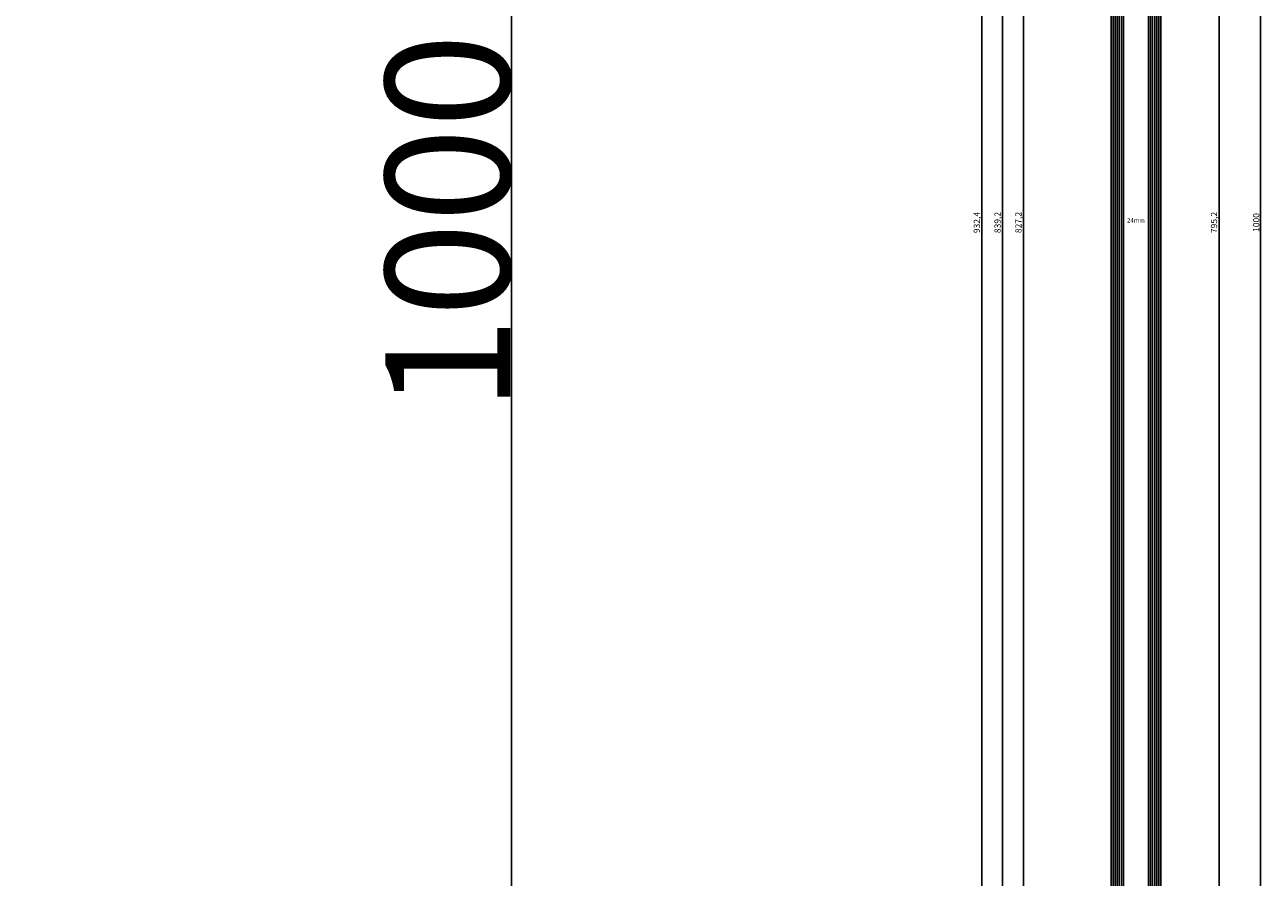
# Model space of a CAD drawing. Units: millimetres. Extents: x 0 to 1611, y -1761 to -50.
# Drawn here: x 1016 to 1611, y -1185 to -775 of the extents above; entities that cross this region are included whole.
import ezdxf
from ezdxf.enums import TextEntityAlignment as Align

# ---------------------------------------------------------------- set-up
doc = ezdxf.new("R2010")
doc.units = ezdxf.units.MM
doc.header["$PDMODE"] = 3
doc.header["$PDSIZE"] = -0.5
for name, color, linetype in [('ConDim', 3, 'Continuous'), ('CrossSectionsDim', 3, 'Continuous'), ('CrossSectionsGlass', 4, 'Continuous'), ('CrossSectionsTexts', 3, 'Continuous')]:
    doc.layers.add(name, color=color, linetype=linetype)
doc.styles.add('CrossSection', font='simplex.shx', dxfattribs={"height": 3})
doc.styles.get("Standard").update_dxf_attribs({"font": 'complex.shx', "height": 60})
doc.dimstyles.new('Construction', dxfattribs={"dimtxt": 70, "dimasz": 100, "dimexe": 1.25, "dimexo": 0.625, "dimtad": 1, "dimdec": 0, "dimtxsty": 'Standard', "dimcen": 2.5, "dimclrd": 256, "dimclre": 256, "dimadec": 0, "dimazin": 2, "dimtfac": 1, "dimtdec": 4, "dimtofl": 0, "dimtmove": 0, "dimatfit": 3, "dimfxl": 1, "dimtolj": 1, "dimtzin": 0, "dimarcsym": 0})
doc.dimstyles.new('CrossSection', dxfattribs={"dimtxt": 3, "dimasz": 3, "dimexe": 1.25, "dimexo": 0.625, "dimtad": 1, "dimdec": 1, "dimtxsty": 'CrossSection', "dimblk": 'NONE', "dimcen": 2.5, "dimclrd": 256, "dimclre": 256, "dimadec": 0, "dimazin": 2, "dimtfac": 1, "dimtdec": 4, "dimtofl": 0, "dimtmove": 0, "dimatfit": 3, "dimfxl": 1, "dimtolj": 1, "dimtzin": 0, "dimarcsym": 0})

# ---------------------------------------------------------------- blocks, each defined once
blk = doc.blocks.new('*D90')
at = {"layer": 'ConDim', "lineweight": -2}
for p, q in [((2000.62, -1000), (3251.25, -1000)), ((3250, -1900), (3250, -1100)), ((2000.62, -2000), (3251.25, -2000))]:
    blk.add_line(p, q, dxfattribs=at)
at = {"layer": 'ConDim'}
for points in [[(3266.67, -1100), (3233.33, -1100), (3250, -1000)], [(3233.33, -1900), (3266.67, -1900), (3250, -2000)]]:
    blk.add_solid(points, dxfattribs=at)
at = {"layer": 'Defpoints', "color": 0}
for p in [(2000, -1000), (3250, -1000), (2000, -2000)]:
    blk.add_point(p, dxfattribs=at)
at = {"layer": 'ConDim', "color": 0, "insert": (3219.38, -1500), "char_height": 60, "attachment_point": 5, "rotation": 90}
blk.add_mtext('\\A1;1000', dxfattribs=at)
blk = doc.blocks.new('*D50')
at = {"layer": 'ConDim', "lineweight": -2}
for p, q in [((0.62, -370), (1251.25, -370)), ((1250, -1270), (1250, -470)), ((0.62, -1370), (1251.25, -1370))]:
    blk.add_line(p, q, dxfattribs=at)
at = {"layer": 'ConDim'}
for points in [[(1266.67, -470), (1233.33, -470), (1250, -370)], [(1233.33, -1270), (1266.67, -1270), (1250, -1370)]]:
    blk.add_solid(points, dxfattribs=at)
at = {"layer": 'Defpoints', "color": 0}
for p in [(0, -370), (1250, -370), (0, -1370)]:
    blk.add_point(p, dxfattribs=at)
at = {"layer": 'ConDim', "color": 0, "insert": (1219.38, -870), "char_height": 60, "attachment_point": 5, "rotation": 90}
blk.add_mtext('\\A1;1000', dxfattribs=at)
blk = doc.blocks.new('24mm_TEXT', base_point=(-7.9, -463.47))
at = {"layer": 'CrossSectionsTexts'}
blk.add_text('24mm', height=2.1, dxfattribs=at).set_placement((-19.9, -870), align=Align.CENTER)
blk = doc.blocks.new('24mm', base_point=(820.13, 6))
at = {"layer": 'CrossSectionsGlass'}
for p, q in [((826.7, 6), (0.5, 6)), ((827.2, 5), (0, 5)), ((827.2, 4), (0, 4)), ((827.2, 3), (0, 3)), ((827.2, 2), (0, 2)), ((827.2, 1), (0, 1)), ((826.7, 0), (0.5, 0)), ((827.2, -13), (0, -13)), ((827.2, -14), (0, -14)), ((827.2, -15), (0, -15)), ((827.2, -16), (0, -16)), ((827.2, -17), (0, -17)), ((826.7, -12), (0.5, -12)), ((826.7, -18), (0.5, -18))]:
    blk.add_line(p, q, dxfattribs=at)
blk = doc.blocks.new('*D93')
at = {"layer": 'CrossSectionsDim', "lineweight": -2}
for p, q in [((-68.63, -456.4), (-75.25, -456.4)), ((-74, -456.4), (-74, -1283.6)), ((-68.63, -1283.6), (-75.25, -1283.6))]:
    blk.add_line(p, q, dxfattribs=at)
at = {"layer": 'Defpoints', "color": 0}
for p in [(-68, -456.4), (-74, -1283.6), (-68, -1283.6)]:
    blk.add_point(p, dxfattribs=at)
at = {"layer": 'CrossSectionsDim', "color": 0, "insert": (-76.41, -870), "char_height": 3, "attachment_point": 5, "rotation": 90, "style": 'CrossSection'}
blk.add_mtext('\\A1;827,2', dxfattribs=at)
blk = doc.blocks.new('_NONE')
blk = doc.blocks.new('*D94')
at = {"layer": 'CrossSectionsDim', "lineweight": -2}
for p, q in [((-78.63, -450.4), (-85.25, -450.4)), ((-84, -450.4), (-84, -1289.6)), ((-78.63, -1289.6), (-85.25, -1289.6))]:
    blk.add_line(p, q, dxfattribs=at)
at = {"layer": 'Defpoints', "color": 0}
for p in [(-78, -450.4), (-84, -1289.6), (-78, -1289.6)]:
    blk.add_point(p, dxfattribs=at)
at = {"layer": 'CrossSectionsDim', "color": 0, "insert": (-86.41, -870), "char_height": 3, "attachment_point": 5, "rotation": 90, "style": 'CrossSection'}
blk.add_mtext('\\A1;839,2', dxfattribs=at)
blk = doc.blocks.new('*D97')
at = {"layer": 'CrossSectionsDim', "lineweight": -2}
for p, q in [((-88.63, -403.8), (-95.25, -403.8)), ((-94, -403.8), (-94, -1336.2)), ((-88.63, -1336.2), (-95.25, -1336.2))]:
    blk.add_line(p, q, dxfattribs=at)
at = {"layer": 'Defpoints', "color": 0}
for p in [(-88, -403.8), (-94, -1336.2), (-88, -1336.2)]:
    blk.add_point(p, dxfattribs=at)
at = {"layer": 'CrossSectionsDim', "color": 0, "insert": (-96.41, -870), "char_height": 3, "attachment_point": 5, "rotation": 90, "style": 'CrossSection'}
blk.add_mtext('\\A1;932,4', dxfattribs=at)
blk = doc.blocks.new('*D101')
at = {"layer": 'CrossSectionsDim', "lineweight": -2}
for p, q in [((14.63, -472.4), (21.25, -472.4)), ((20, -472.4), (20, -1267.6)), ((14.63, -1267.6), (21.25, -1267.6))]:
    blk.add_line(p, q, dxfattribs=at)
at = {"layer": 'Defpoints', "color": 0}
for p in [(14, -472.4), (14, -1267.6), (20, -1267.6)]:
    blk.add_point(p, dxfattribs=at)
at = {"layer": 'CrossSectionsDim', "color": 0, "insert": (17.59, -870), "char_height": 3, "attachment_point": 5, "rotation": 90, "style": 'CrossSection'}
blk.add_mtext('\\A1;795,2', dxfattribs=at)
blk = doc.blocks.new('*D102')
at = {"layer": 'CrossSectionsDim', "lineweight": -2}
for p, q in [((34.625, -370), (41.25, -370)), ((40, -370), (40, -1370)), ((34.625, -1370), (41.25, -1370))]:
    blk.add_line(p, q, dxfattribs=at)
at = {"layer": 'Defpoints', "color": 0}
for p in [(34, -370), (34, -1370), (40, -1370)]:
    blk.add_point(p, dxfattribs=at)
at = {"layer": 'CrossSectionsDim', "color": 0, "insert": (37.875, -870), "char_height": 3, "attachment_point": 5, "rotation": 90, "style": 'CrossSection'}
blk.add_mtext('\\A1;1000', dxfattribs=at)
blk = doc.blocks.new('*D53')
at = {"layer": 'CrossSectionsDim', "lineweight": -2}
for p, q in [((1501.37, -456.4), (1494.75, -456.4)), ((1496, -456.4), (1496, -1283.6)), ((1501.37, -1283.6), (1494.75, -1283.6))]:
    blk.add_line(p, q, dxfattribs=at)
at = {"layer": 'Defpoints', "color": 0}
for p in [(1502, -456.4), (1496, -1283.6), (1502, -1283.6)]:
    blk.add_point(p, dxfattribs=at)
at = {"layer": 'CrossSectionsDim', "color": 0, "insert": (1493.59, -870), "char_height": 3, "attachment_point": 5, "rotation": 90, "style": 'CrossSection'}
blk.add_mtext('\\A1;827,2', dxfattribs=at)
blk = doc.blocks.new('*D54')
at = {"layer": 'CrossSectionsDim', "lineweight": -2}
for p, q in [((1491.37, -450.4), (1484.75, -450.4)), ((1486, -450.4), (1486, -1289.6)), ((1491.37, -1289.6), (1484.75, -1289.6))]:
    blk.add_line(p, q, dxfattribs=at)
at = {"layer": 'Defpoints', "color": 0}
for p in [(1492, -450.4), (1486, -1289.6), (1492, -1289.6)]:
    blk.add_point(p, dxfattribs=at)
at = {"layer": 'CrossSectionsDim', "color": 0, "insert": (1483.59, -870), "char_height": 3, "attachment_point": 5, "rotation": 90, "style": 'CrossSection'}
blk.add_mtext('\\A1;839,2', dxfattribs=at)
blk = doc.blocks.new('*D57')
at = {"layer": 'CrossSectionsDim', "lineweight": -2}
for p, q in [((1481.37, -403.8), (1474.75, -403.8)), ((1476, -403.8), (1476, -1336.2)), ((1481.37, -1336.2), (1474.75, -1336.2))]:
    blk.add_line(p, q, dxfattribs=at)
at = {"layer": 'Defpoints', "color": 0}
for p in [(1482, -403.8), (1476, -1336.2), (1482, -1336.2)]:
    blk.add_point(p, dxfattribs=at)
at = {"layer": 'CrossSectionsDim', "color": 0, "insert": (1473.59, -870), "char_height": 3, "attachment_point": 5, "rotation": 90, "style": 'CrossSection'}
blk.add_mtext('\\A1;932,4', dxfattribs=at)
blk = doc.blocks.new('*D61')
at = {"layer": 'CrossSectionsDim', "lineweight": -2}
for p, q in [((1584.62, -472.4), (1591.25, -472.4)), ((1590, -472.4), (1590, -1267.6)), ((1584.62, -1267.6), (1591.25, -1267.6))]:
    blk.add_line(p, q, dxfattribs=at)
at = {"layer": 'Defpoints', "color": 0}
for p in [(1584, -472.4), (1584, -1267.6), (1590, -1267.6)]:
    blk.add_point(p, dxfattribs=at)
at = {"layer": 'CrossSectionsDim', "color": 0, "insert": (1587.59, -870), "char_height": 3, "attachment_point": 5, "rotation": 90, "style": 'CrossSection'}
blk.add_mtext('\\A1;795,2', dxfattribs=at)
blk = doc.blocks.new('*D62')
at = {"layer": 'CrossSectionsDim', "lineweight": -2}
for p, q in [((1604.625, -370), (1611.25, -370)), ((1610, -370), (1610, -1370)), ((1604.625, -1370), (1611.25, -1370))]:
    blk.add_line(p, q, dxfattribs=at)
at = {"layer": 'Defpoints', "color": 0}
for p in [(1604, -370), (1604, -1370), (1610, -1370)]:
    blk.add_point(p, dxfattribs=at)
at = {"layer": 'CrossSectionsDim', "color": 0, "insert": (1607.875, -870), "char_height": 3, "attachment_point": 5, "rotation": 90, "style": 'CrossSection'}
blk.add_mtext('\\A1;1000', dxfattribs=at)
blk = doc.blocks.new('KON_2', base_point=(2000, -1000))
at = {"layer": 'ConDim'}
dim = blk.add_linear_dim(base=(3250, -1000), p1=(2000, -2000), p2=(2000, -1000), angle=90, dimstyle='Construction', override={"dimpost": '<>'}, dxfattribs=at)
dim.commit()
dim.dimension.update_dxf_attribs({"geometry": '*D90', "text_midpoint": (3250, -1500), "dimtype": 160})
blk = doc.blocks.new('CS_2VERT1', base_point=(0, -370))
at = {"layer": 'CrossSectionsGlass', "yscale": -1, "rotation": 89.99999999999999}
blk.add_blockref('24mm', (-7.9, -463.47), dxfattribs=at)
at = {"layer": 'CrossSectionsTexts'}
blk.add_blockref('24mm_TEXT', (-7.9, -463.47), dxfattribs=at)
at = {"layer": 'CrossSectionsDim'}
for base, p1, p2, picture, middle in [((40, -1370), (34, -370), (34, -1370), '*D102', (40, -870)), ((-94, -1336.2), (-88, -403.8), (-88, -1336.2), '*D97', (-94, -870)), ((-84, -1289.6), (-78, -450.4), (-78, -1289.6), '*D94', (-84, -870)), ((-74, -1283.6), (-68, -456.4), (-68, -1283.6), '*D93', (-74, -870)), ((20, -1267.6), (14, -472.4), (14, -1267.6), '*D101', (20, -870))]:
    dim = blk.add_linear_dim(base=base, p1=p1, p2=p2, angle=90, dimstyle='CrossSection', override={"dimpost": '<>'}, dxfattribs=at)
    dim.commit()
    dim.dimension.update_dxf_attribs({"geometry": picture, "text_midpoint": middle, "dimtype": 160})

msp = doc.modelspace()

# ---------------------------------------------------------------- block references
for name, p in [('KON_2', (0, -370)), ('CS_2VERT1', (1570, -370))]:
    msp.add_blockref(name, p)
at = {"layer": 'CrossSectionsGlass', "yscale": -1, "rotation": 89.99999999999999}
msp.add_blockref('24mm', (1562.1, -463.47), dxfattribs=at)
at = {"layer": 'CrossSectionsTexts'}
msp.add_blockref('24mm_TEXT', (1562.1, -463.47), dxfattribs=at)

# ---------------------------------------------------------------- dimensions: what is measured, and where the dimension line sits
at = {"layer": 'ConDim'}
dim = msp.add_linear_dim(base=(1250, -370), p1=(0, -1370), p2=(0, -370), angle=90, dimstyle='Construction', override={"dimpost": '<>'}, dxfattribs=at)
dim.commit()
dim.dimension.update_dxf_attribs({"geometry": '*D50', "text_midpoint": (1250, -870), "dimtype": 160})
at = {"layer": 'CrossSectionsDim'}
for base, p1, p2, picture, middle in [((1610, -1370), (1604, -370), (1604, -1370), '*D62', (1610, -870)), ((1476, -1336.2), (1482, -403.8), (1482, -1336.2), '*D57', (1476, -870)), ((1486, -1289.6), (1492, -450.4), (1492, -1289.6), '*D54', (1486, -870)), ((1496, -1283.6), (1502, -456.4), (1502, -1283.6), '*D53', (1496, -870)), ((1590, -1267.6), (1584, -472.4), (1584, -1267.6), '*D61', (1590, -870))]:
    dim = msp.add_linear_dim(base=base, p1=p1, p2=p2, angle=90, dimstyle='CrossSection', override={"dimpost": '<>'}, dxfattribs=at)
    dim.commit()
    dim.dimension.update_dxf_attribs({"geometry": picture, "text_midpoint": middle, "dimtype": 160})

doc.saveas('drawing.dxf')
